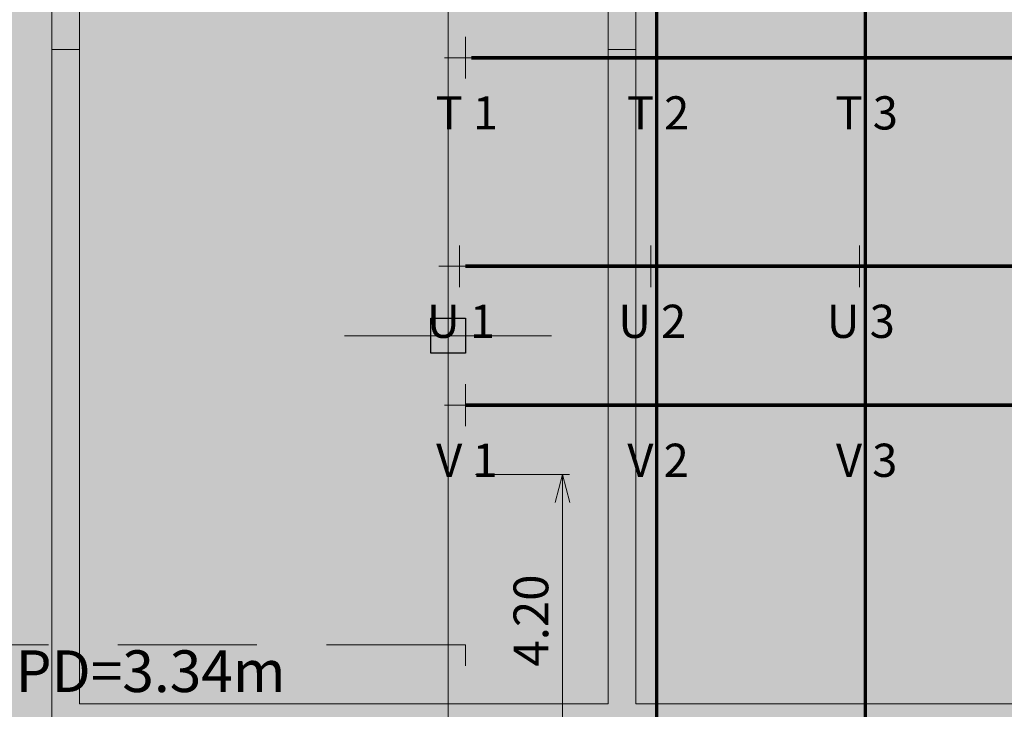
# Model space of a CAD drawing. Units: metres. Extents: x -1104 to -546, y 770 to 1121.
# Drawn here: x -762 to -748, y 916 to 926 of the extents above; entities that cross this region are included whole.
import ezdxf
from ezdxf.enums import TextEntityAlignment as Align
from ezdxf.lldxf.tags import DXFTag

# ---------------------------------------------------------------- set-up
doc = ezdxf.new("R2010")
doc.units = ezdxf.units.M
doc.header["$MEASUREMENT"] = 0
doc.header["$PDMODE"] = 3
for name, pattern in [('ACAD_ISO04W100', [30, 24, -3, 0, -3]), ('ACAD_ISO05W100', [33, 24, -3, 0, -3, 0, -3]), ('DASHDOT2', [0.5, 0.25, -0.125, 0, -0.125]), ('DASHED', [0.75, 0.5, -0.25])]:
    doc.linetypes.add(name, pattern=pattern)
doc.layers.get('0').update_dxf_attribs({"color": 251})
for name, color, linetype, lineweight in [('CANALETAS HIDRAULICA de PISO', 6, 'Continuous', 13), ('Divisória Retratil', 6, 'Continuous', 18), ('ECN_ARQ_PILARES', 5, 'Continuous', 30), ('ECN_ARQ_REBAIXOS_FORRO', 1, 'DASHED', 5), ('EIXOS', 1, 'ACAD_ISO04W100', 5), ('PONTO AÉREO EIXO', 253, 'DASHDOT2', 5), ('PONTOS AEREOS', 1, 'ACAD_ISO05W100', 5), ('ÁREA LOCAVEL', 11, 'DASHED', 70)]:
    doc.layers.add(name, color=color, linetype=linetype, lineweight=lineweight)
doc.styles.add('ARIAL', font='ARIALN.TTF')
doc.styles.add('EXN-BASE-TR$0$ROMANS', font='romans.shx')
doc.styles.add('PADRAO_ARIAL', font='arial.ttf')
tags = doc.linetypes.add('DASHDOTX2', pattern=[2, 1, -0.5, 0, -0.5]).pattern_tags.tags
tags[10:11] = [DXFTag(74, 4), DXFTag(75, 0), DXFTag(340, '0'), DXFTag(46, 1.0), DXFTag(50, 0.0), DXFTag(44, 0.0), DXFTag(45, 0.0)]
tags[8:9] = [DXFTag(74, 4), DXFTag(75, 0), DXFTag(340, '0'), DXFTag(46, 1.0), DXFTag(50, 0.0), DXFTag(44, 0.0), DXFTag(45, 0.0)]
tags[6:7] = [DXFTag(74, 4), DXFTag(75, 0), DXFTag(340, '0'), DXFTag(46, 1.0), DXFTag(50, 0.0), DXFTag(44, 0.0), DXFTag(45, 0.0)]
tags[4:5] = [DXFTag(74, 4), DXFTag(75, 0), DXFTag(340, '0'), DXFTag(46, 1.0), DXFTag(50, 0.0), DXFTag(44, 0.0), DXFTag(45, 0.0)]
doc.dimstyles.new('REVISÃO', dxfattribs={"dimtxt": 0.5, "dimasz": 0.4, "dimexe": 0.1, "dimexo": 0.0625, "dimgap": 0.2, "dimtad": 1, "dimtoh": 1, "dimzin": 0, "dimdsep": 46, "dimtxsty": 'ARIAL', "dimblk": 'OPEN30', "dimcen": 0, "dimdle": 0.1, "dimadec": 0, "dimazin": 0, "dimtfac": 1, "dimtofl": 0, "dimtmove": 0, "dimatfit": 3, "dimldrblk": 'OPEN30', "dimfxl": 1, "dimtolj": 1, "dimtzin": 0, "dimlwd": -1, "dimlwe": -1, "dimarcsym": 0})

# ---------------------------------------------------------------- blocks, each defined once
blk = doc.blocks.new('COLUNA1')
at = {"layer": 'ECN_ARQ_PILARES'}
blk.add_hatch(color=254, dxfattribs=at).paths.add_polyline_path([(-0.5, 0.5), (0.5, 0.5), (0.5, -0.5), (-0.5, -0.5)])
blk.add_lwpolyline([(-0.5, 0.5), (0.5, 0.5), (0.5, -0.5), (-0.5, -0.5)], close=True, dxfattribs=at)
at = {"layer": 'EIXOS', "linetype": 'DASHDOTX2'}
for p, q in [((0, 2.915), (0, -2.915)), ((-2.977, 0), (2.977, 0))]:
    blk.add_line(p, q, dxfattribs=at)
blk = doc.blocks.new('_Open30')
at = {"color": 0, "linetype": 'ByBlock', "lineweight": -2}
for p, q in [((-1, 0.268), (0, 0)), ((0, 0), (-1, -0.268)), ((0, 0), (-1, 0))]:
    blk.add_line(p, q, dxfattribs=at)
blk = doc.blocks.new('*D394')
at = {"color": 0, "ltscale": 3, "transparency": 16777216}
for p, q in [((0.146, 5.75), (1.496, 5.75)), ((1.396, 1.95), (1.396, 5.35)), ((0.062, 1.55), (1.496, 1.55))]:
    blk.add_line(p, q, dxfattribs=at)
at = {"layer": 'Defpoints', "color": 0, "ltscale": 3, "transparency": 16777216}
for p in [(0.084, 5.75), (1.396, 5.75), (0, 1.55)]:
    blk.add_point(p, dxfattribs=at)
at = {"color": 0, "ltscale": 3, "transparency": 16777216, "xscale": 0.4, "yscale": 0.4, "zscale": 0.4}
for p, rotation in [((1.396, 5.75), 90), ((1.396, 1.55), 270)]:
    blk.add_blockref('_Open30', p, dxfattribs=dict(at, rotation=rotation))
at = {"color": 0, "ltscale": 3, "transparency": 16777216, "insert": (0.941, 3.65), "char_height": 0.5, "attachment_point": 5, "rotation": 90, "style": 'ARIAL'}
blk.add_mtext('\\A1;4.20', dxfattribs=at)
blk = doc.blocks.new('*U398')
at = {"layer": 'PONTOS AEREOS', "true_color": 0xcd2027, "transparency": 33554687}
h = blk.add_hatch(color=242, dxfattribs=at)
h.dxf.hatch_style = 1
edge = h.paths.add_edge_path()
edge.add_line((-0.508, 0.36), (-0.418, 0.36))
edge.add_line((-0.418, 0.36), (-0.418, 0))
edge.add_arc((0, 0), 0.418, 180, 360)
edge.add_line((0.418, 0), (0.418, 0.36))
edge.add_line((0.418, 0.36), (0.508, 0.36))
edge.add_line((0.508, 0.36), (0.508, 0))
edge.add_arc((0, 0), 0.508, -180, 0, ccw=False)
edge.add_line((-0.508, 0), (-0.508, 0.36))
at = {"layer": 'PONTOS AEREOS'}
for p, q in [((0, 0), (0, 0.3)), ((-0.3, 0), (0, 0)), ((0, 0), (0.3, 0)), ((0, -0.3), (0, 0))]:
    blk.add_line(p, q, dxfattribs=at)
at = {"style": 'PADRAO_ARIAL'}
blk.add_attdef('EIXO', text='', height=0.478, dxfattribs=at).set_placement((0.02, -1.032), align=Align.CENTER)
blk = doc.blocks.new('*U399')
at = {"layer": 'PONTOS AEREOS', "true_color": 0xcd2027, "transparency": 33554687}
h = blk.add_hatch(color=242, dxfattribs=at)
h.dxf.hatch_style = 1
edge = h.paths.add_edge_path()
edge.add_line((-0.508, 0.36), (-0.418, 0.36))
edge.add_line((-0.418, 0.36), (-0.418, 0))
edge.add_arc((0, 0), 0.418, 180, 360)
edge.add_line((0.418, 0), (0.418, 0.36))
edge.add_line((0.418, 0.36), (0.508, 0.36))
edge.add_line((0.508, 0.36), (0.508, 0))
edge.add_arc((0, 0), 0.508, -180, 0, ccw=False)
edge.add_line((-0.508, 0), (-0.508, 0.36))
at = {"layer": 'PONTOS AEREOS'}
for p, q in [((0, 0), (0, 0.3)), ((-0.3, 0), (0, 0)), ((0, 0), (0.3, 0)), ((0, -0.3), (0, 0))]:
    blk.add_line(p, q, dxfattribs=at)
at = {"style": 'PADRAO_ARIAL'}
blk.add_attdef('EIXO', text='', height=0.478, dxfattribs=at).set_placement((0.02, -1.032), align=Align.CENTER)
blk = doc.blocks.new('Ponto Aéreo Vm B')
at = {"layer": 'PONTO AÉREO EIXO', "ltscale": 3, "const_width": 0.05}
for points in [[(2.75, 0), (2.75, 71.5)], [(5.75, 0), (5.75, 71.5)], [(0.084, 11.75), (71.75, 11.75)], [(0, 8.75), (71.75, 8.75)], [(0, 6.75), (71.75, 6.75)]]:
    blk.add_lwpolyline(points, dxfattribs=at)
for name, p, values in [('*U398', (0, 11.75), {'EIXO': 'T 1'}), ('*U399', (2.75, 11.75), {'EIXO': 'T 2'}), ('*U399', (5.75, 11.75), {'EIXO': 'T 3'}), ('*U398', (-0.084, 8.75), {'EIXO': 'U 1'}), ('*U399', (2.666, 8.75), {'EIXO': 'U 2'}), ('*U399', (5.666, 8.75), {'EIXO': 'U 3'}), ('*U398', (0, 6.75), {'EIXO': 'V 1'}), ('*U399', (2.75, 6.75), {'EIXO': 'V 2'}), ('*U399', (5.75, 6.75), {'EIXO': 'V 3'})]:
    blk.add_blockref(name, p).add_auto_attribs(values)
at = {"ltscale": 3}
dim = blk.add_linear_dim(base=(1.396, 5.75), p1=(0, 1.55), p2=(0.084, 5.75), angle=90, dimstyle='REVISÃO', override={"dimtmove": 1}, dxfattribs=at)
dim.commit()
dim.dimension.update_dxf_attribs({"geometry": '*D394', "text_midpoint": (0.941, 3.65)})

msp = doc.modelspace()

# ---------------------------------------------------------------- hatches: boundary and pattern name
at = {"layer": 'ÁREA LOCAVEL', "linetype": 'Continuous', "ltscale": 3, "transparency": 33554534}
h = msp.add_hatch(color=256, dxfattribs=at)
h.dxf.hatch_style = 1
h.paths.add_polyline_path([(-705.1, 912.731), (-763.48, 912.731), (-763.48, 984.982), (-635.478, 984.982), (-635.478, 984.23), (-631.288, 984.228), (-631.288, 968.73), (-635.479, 968.732), (-635.48, 960.732), (-635.626, 960.732), (-648.713, 947.645), (-645.691, 944.621), (-658.26, 932.06), (-661.279, 935.078), (-664.857, 931.501), (-661.838, 928.482), (-672.535, 917.793), (-675.549, 920.808), (-683.48, 912.878), (-683.48, 912.731), (-688.36, 912.731), (-688.36, 908.461), (-705.1, 908.461)])

# ---------------------------------------------------------------- linework, layer by layer
at = {"layer": 'CANALETAS HIDRAULICA de PISO', "ltscale": 2}
for p, q in [((-761.43, 915.282), (-761.43, 984.937)), ((-761.03, 915.682), (-761.03, 984.937)), ((-753.43, 915.682), (-753.43, 984.937)), ((-753.03, 915.682), (-753.03, 956.813)), ((-753.43, 915.682), (-761.03, 915.682)), ((-744.43, 915.682), (-753.03, 915.682))]:
    msp.add_line(p, q, dxfattribs=at)
at = {"layer": 'Divisória Retratil', "ltscale": 3}
for points in [[(-761.43, 925.102), (-761.03, 925.102)], [(-753.43, 925.102), (-753.03, 925.102)]]:
    msp.add_lwpolyline(points, dxfattribs=at)
at = {"layer": 'ECN_ARQ_REBAIXOS_FORRO', "ltscale": 4}
msp.add_lwpolyline([(-755.479, 913.231), (-755.479, 916.531), (-763.98, 916.532), (-763.98, 913.232), (-763.48, 913.232), (-763.48, 912.982), (-755.98, 912.982), (-755.98, 913.232), (-755.73, 913.232)], dxfattribs=at)
at = {"layer": 'EIXOS', "linetype": 'DASHDOTX2', "ltscale": 5}
msp.add_line((-755.73, 892.923), (-755.73, 986.482), dxfattribs=at)

# ---------------------------------------------------------------- block references
at = {"layer": 'ECN_ARQ_PILARES', "lineweight": 50, "xscale": 0.5, "yscale": 0.5, "zscale": 0.5}
msp.add_blockref('COLUNA1', (-755.73, 920.982), dxfattribs=at)
at = {"layer": 'PONTOS AEREOS'}
msp.add_blockref('Ponto Aéreo Vm B', (-755.48, 913.232), dxfattribs=at)

# ---------------------------------------------------------------- texts
at = {"layer": 'ECN_ARQ_REBAIXOS_FORRO', "color": 2, "ltscale": 4, "style": 'EXN-BASE-TR$0$ROMANS'}
msp.add_text('PD=3.34m', height=0.6, dxfattribs=at).set_placement((-761.951, 915.853))

doc.saveas('drawing.dxf')
